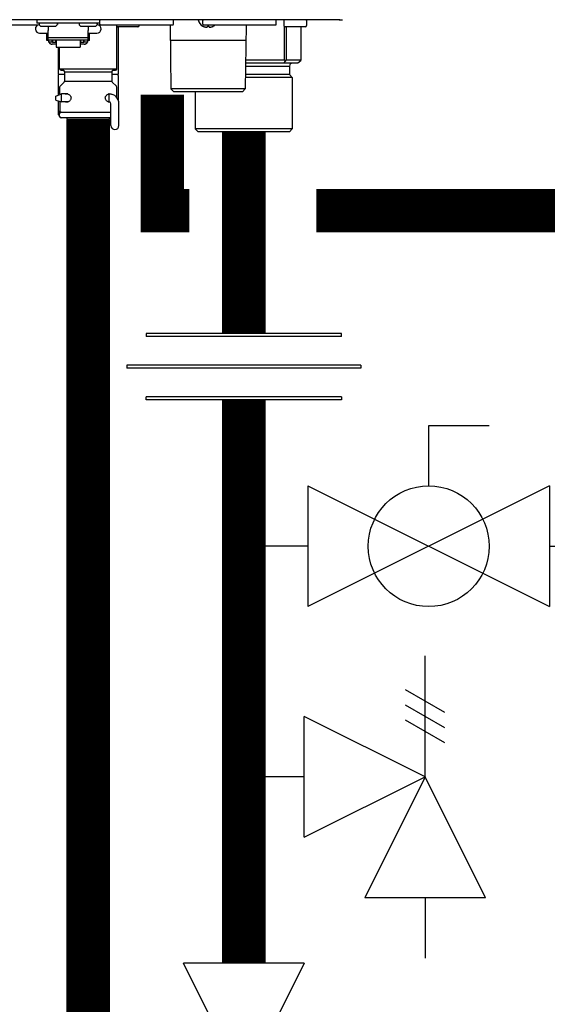
# Model space of a CAD drawing. Units: inches. Extents: x -157 to 122, y -47 to 147.
# Drawn here: x -58 to -50, y 11 to 24 of the extents above; entities that cross this region are included whole.
import ezdxf

# ---------------------------------------------------------------- set-up
doc = ezdxf.new("R2010")
doc.units = ezdxf.units.IN
doc.header["$MEASUREMENT"] = 0

# ---------------------------------------------------------------- blocks, each defined once
blk = doc.blocks.new('Union')
at = {"color": 2}
for p, q in [((-0.06719, 0.04567), (0.06719, 0.04567)), ((-0.06719, 0.04366), (-0.06719, 0.04567)), ((-0.06719, 0.04366), (0.06719, 0.04366)), ((0.06719, 0.04567), (0.06719, 0.04366)), ((-0.08062, 0.02384), (0.08062, 0.02384)), ((-0.08062, 0.02384), (-0.08062, 0.02183)), ((-0.08062, 0.02183), (0.08062, 0.02183)), ((0.08062, 0.02384), (0.08062, 0.02183)), ((-0.06719, 0.00202), (0.06719, 0.00202)), ((-0.06719, 0.00202), (-0.06719, 0)), ((-0.06719, 0), (0.06719, 0)), ((0.06719, 0), (0.06719, 0.00202))]:
    blk.add_line(p, q, dxfattribs=at)
blk = doc.blocks.new('Full-Port Ball Valve')
at = {"color": 2}
for p, q in [((0.08324, 0.08324), (0.04162, 0.08324)), ((0.08324, 0.04162), (0.08324, 0.08324)), ((0, 0.04162), (0, -0.04162)), ((0, 0.04162), (0.16648, -0.04162)), ((0.16648, 0.04162), (0, -0.04162)), ((0.16648, 0.04162), (0.16648, -0.04162))]:
    blk.add_line(p, q, dxfattribs=at)
blk.add_circle((0.08324, 0), 0.04162, dxfattribs=at)
blk = doc.blocks.new('Ball Valve Drain')
at = {"color": 2}
for p, q in [((0.12731, 0.04162), (0.12731, 0.08324)), ((0.12731, 0.08324), (0.16893, 0.08324)), ((0.04407, 0.04162), (0.04407, -0.04162)), ((0.04407, 0.04162), (0.21055, -0.04162)), ((0.21055, 0.04162), (0.04407, -0.04162)), ((0.21055, 0.04162), (0.21055, -0.04162)), ((0.25461, -0.03077), (0.25461, 0.03077)), ((0.04407, 0), (0, 0)), ((0.21055, 0), (0.25461, 0))]:
    blk.add_line(p, q, dxfattribs=at)
blk.add_circle((0.12731, 0), 0.04162, dxfattribs=at)
blk = doc.blocks.new('NHB-H (55-80-110-150)')
at = {"linetype": 'Continuous'}
for p, q in [((1.323, 1.541), (-14.803, 1.541)), ((1.317, 1.541), (1.317, 1.541))]:
    blk.add_line(p, q, dxfattribs=at)
at = {"color": 9, "linetype": 'Continuous'}
for p, q in [((-2.851, 1.541), (-2.851, 1.494)), ((-1.986, 1.494), (-2.851, 1.494)), ((-1.986, 1.541), (-1.986, 1.463)), ((-1.986, 1.533), (-1.982, 1.533)), ((-1.982, 1.482), (-1.982, 1.533)), ((-0.967, 1.482), (-0.967, 1.533)), ((-0.566, 1.482), (-0.566, 1.533)), ((0.448, 1.482), (0.448, 1.533)), ((0.55, 1.533), (0.55, 1.463)), ((0.865, 1.533), (0.865, 1.463)), ((-3.778, 1.47), (-2.832, 1.47)), ((-2.847, 1.47), (-2.847, 1.463)), ((-2.819, 1.486), (-2.819, 1.478)), ((-2.817, 1.472), (-2.798, 1.453)), ((-2.811, 1.356), (-2.693, 1.356)), ((-2.594, 1.451), (-2.792, 1.451)), ((-2.713, 1.258), (-2.713, 1.356)), ((-2.693, 1.451), (-2.693, 1.393)), ((-2.693, 1.258), (-2.693, 1.393)), ((-2.57, 1.472), (-2.589, 1.453)), ((-2.567, 1.486), (-2.567, 1.478)), ((-2.269, 1.486), (-2.269, 1.478)), ((-2.266, 1.472), (-2.247, 1.453)), ((-2.044, 1.451), (-2.242, 1.451)), ((-2.143, 1.451), (-2.143, 1.393)), ((-2.143, 1.258), (-2.143, 1.393)), ((-2.143, 1.356), (-2.025, 1.356)), ((-2.123, 1.258), (-2.123, 1.356)), ((-2.019, 1.472), (-2.038, 1.453)), ((-2.017, 1.486), (-2.017, 1.478)), ((-1.986, 1.463), (-1.99, 1.463)), ((-1.97, 1.47), (-0.979, 1.47)), ((-1.75, 0.865), (-1.75, 1.47)), ((-1.459, 1.443), (-1.734, 1.443)), ((-1.73, 1.443), (-1.73, 0.786)), ((-1.439, 1.47), (-1.439, 1.463)), ((-1.014, 1.47), (-1.003, 0.59)), ((-0.562, 1.452), (-0.561, 1.452)), ((-0.555, 1.449), (-0.557, 1.45)), ((-0.557, 1.45), (-0.557, 1.45)), ((-0.555, 1.449), (-0.554, 1.449)), ((-0.554, 1.47), (0.436, 1.47)), ((-0.554, 1.449), (-0.553, 1.448)), ((-0.553, 1.448), (-0.552, 1.448)), ((-0.552, 1.448), (-0.551, 1.448)), ((-0.551, 1.448), (-0.55, 1.447)), ((-0.55, 1.447), (-0.549, 1.447)), ((-0.545, 1.445), (-0.543, 1.445)), ((-0.543, 1.445), (-0.542, 1.444)), ((-0.543, 1.445), (-0.543, 1.445)), ((-0.542, 1.444), (-0.541, 1.444)), ((-0.541, 1.444), (-0.54, 1.444)), ((-0.54, 1.444), (-0.539, 1.444)), ((-0.54, 1.444), (-0.54, 1.444)), ((-0.503, 1.443), (-0.502, 1.443)), ((-0.501, 1.445), (-0.5, 1.452)), ((-0.5, 1.452), (-0.483, 1.452)), ((-0.483, 1.452), (-0.482, 1.445)), ((-0.481, 1.443), (-0.48, 1.443)), ((-0.444, 1.444), (-0.443, 1.444)), ((-0.443, 1.444), (-0.442, 1.444)), ((-0.442, 1.444), (-0.442, 1.444)), ((-0.442, 1.444), (-0.441, 1.444)), ((-0.441, 1.444), (-0.44, 1.445)), ((-0.441, 1.444), (-0.441, 1.444)), ((-0.44, 1.445), (-0.438, 1.445)), ((-0.44, 1.445), (-0.44, 1.445)), ((-0.434, 1.447), (-0.432, 1.448)), ((-0.432, 1.448), (-0.43, 1.448)), ((-0.43, 1.448), (-0.428, 1.449)), ((-0.428, 1.449), (-0.426, 1.45)), ((-0.421, 1.452), (-0.421, 1.452)), ((0.032, 1.47), (0.02, 0.59)), ((0.556, 1.449), (0.556, 0.983)), ((0.845, 1.443), (0.57, 1.443)), ((0.584, 1.443), (0.584, 0.983)), ((0.784, 1.443), (0.784, 0.983)), ((0.785, 1.443), (0.785, 0.983)), ((-2.693, 1.258), (-2.713, 1.258)), ((-2.143, 1.292), (-2.693, 1.292)), ((-2.143, 1.259), (-2.693, 1.259)), ((-2.687, 1.235), (-2.687, 1.259)), ((-2.64, 1.235), (-2.687, 1.235)), ((-2.64, 1.235), (-2.64, 1.259)), ((-2.634, 1.25), (-2.64, 1.25)), ((-2.634, 1.259), (-2.634, 1.229)), ((-2.587, 1.229), (-2.634, 1.229)), ((-2.587, 1.229), (-2.587, 1.259)), ((-2.585, 1.25), (-2.587, 1.25)), ((-2.585, 1.259), (-2.585, 1.166)), ((-2.251, 1.259), (-2.251, 1.166)), ((-2.251, 1.25), (-2.249, 1.25)), ((-2.249, 1.259), (-2.249, 1.229)), ((-2.202, 1.229), (-2.249, 1.229)), ((-2.202, 1.229), (-2.202, 1.259)), ((-2.202, 1.25), (-2.196, 1.25)), ((-2.196, 1.235), (-2.196, 1.259)), ((-2.149, 1.235), (-2.196, 1.235)), ((-2.149, 1.235), (-2.149, 1.259)), ((-2.123, 1.258), (-2.143, 1.258)), ((0.029, 1.258), (-1.012, 1.258)), ((-2.585, 1.206), (-2.64, 1.206)), ((-2.585, 1.166), (-2.251, 1.166)), ((-2.556, 1.166), (-2.556, 0.786)), ((-2.536, 0.865), (-2.536, 1.166)), ((-2.196, 1.206), (-2.251, 1.206)), ((0.556, 0.983), (0.025, 0.983)), ((0.573, 0.978), (0.546, 0.944)), ((0.784, 0.983), (0.584, 0.983)), ((0.784, 0.978), (0.746, 0.944)), ((-2.536, 0.865), (-1.75, 0.865)), ((-2.516, 0.845), (-2.489, 0.845)), ((-2.469, 0.826), (-1.817, 0.826)), ((-2.469, 0.826), (-2.469, 0.698)), ((-1.817, 0.826), (-1.817, 0.698)), ((-1.797, 0.845), (-1.769, 0.845)), ((0.024, 0.904), (0.629, 0.904)), ((0.746, 0.944), (0.025, 0.944)), ((0.629, 0.904), (0.629, 0.786)), ((-2.469, 0.786), (-2.556, 0.786)), ((-2.556, 0.775), (-2.556, 0.503)), ((-2.475, 0.684), (-2.53, 0.628)), ((-2.469, 0.698), (-1.817, 0.698)), ((-1.73, 0.786), (-1.817, 0.786)), ((-1.811, 0.684), (-1.755, 0.628)), ((-1.73, 0.775), (-1.73, 0.437)), ((0.668, 0.747), (0.022, 0.747)), ((0.629, 0.786), (0.023, 0.786)), ((0.629, 0.786), (0.668, 0.747)), ((0.668, 0.747), (0.668, 0.039)), ((-2.536, 0.614), (-2.536, 0.559)), ((-1.75, 0.559), (-1.75, 0.614)), ((0.02, 0.59), (-1.003, 0.59)), ((-0.963, 0.55), (-1.003, 0.59)), ((-0.02, 0.55), (-0.963, 0.55)), ((-0.668, 0.55), (-0.668, 0.039)), ((-0.02, 0.55), (0.02, 0.59)), ((-2.588, 0.491), (-2.51, 0.519)), ((-2.588, 0.436), (-2.588, 0.491)), ((-2.588, 0.436), (-2.51, 0.409)), ((-2.556, 0.425), (-2.556, 0.236)), ((-2.535, 0.523), (-2.536, 0.523)), ((-2.536, 0.523), (-2.536, 0.519)), ((-2.535, 0.519), (-2.535, 0.51)), ((-2.535, 0.418), (-2.535, 0.287)), ((-2.423, 0.519), (-2.51, 0.519)), ((-2.51, 0.409), (-2.51, 0.519)), ((-2.422, 0.409), (-2.51, 0.409)), ((-1.869, 0.517), (-1.859, 0.52)), ((-1.853, 0.519), (-1.863, 0.519)), ((-1.853, 0.409), (-1.863, 0.409)), ((-1.852, 0.406), (-1.861, 0.408)), ((-1.853, 0.409), (-1.853, 0.519)), ((-1.844, 0.523), (-1.84, 0.523)), ((-1.75, 0.532), (-1.75, 0.539)), ((-1.75, 0.523), (-1.75, 0.523)), ((-1.75, 0.519), (-1.75, 0.523)), ((-1.75, 0.47), (-1.75, 0.522)), ((-2.536, 0.208), (-2.536, 0.287)), ((-1.844, 0.405), (-1.852, 0.406)), ((-1.841, 0.405), (-1.844, 0.405)), ((-1.83, 0.083), (-1.83, 0.385)), ((-1.72, 0.083), (-1.72, 0.385)), ((-2.536, 0.236), (-2.556, 0.236)), ((-2.536, 0.216), (-2.556, 0.236)), ((-2.52, 0.268), (-2.524, 0.267)), ((-2.516, 0.267), (-1.83, 0.267)), ((-1.83, 0.189), (-2.516, 0.189)), ((-2.438, 0.189), (-2.438, 0.181)), ((-1.86, 0.169), (-2.426, 0.169)), ((-1.848, 0.189), (-1.848, 0.181)), ((0.668, 0.039), (-0.668, 0.039)), ((-0.629, 0), (-0.668, 0.039)), ((0.629, 0), (-0.629, 0)), ((0.629, 0), (0.668, 0.039))]:
    blk.add_line(p, q, dxfattribs=at)
at = {"linetype": 'Continuous'}
for points in [[(1.311, 1.543), (1.314, 1.542), (1.316, 1.541), (1.317, 1.541)], [(1.323, 1.541), (1.329, 1.541), (1.336, 1.541), (1.342, 1.541)], [(1.342, 1.541), (1.348, 1.542), (1.355, 1.542), (1.361, 1.542)]]:
    blk.add_lwpolyline(points, dxfattribs=at)
at = {"color": 9, "linetype": 'Continuous'}
for points in [[(-0.561, 1.452), (-0.559, 1.451), (-0.557, 1.45)], [(-0.549, 1.447), (-0.547, 1.446), (-0.545, 1.445)], [(-0.539, 1.444), (-0.539, 1.444), (-0.538, 1.443), (-0.537, 1.443), (-0.536, 1.443), (-0.535, 1.443), (-0.534, 1.442), (-0.533, 1.442), (-0.533, 1.442), (-0.532, 1.442), (-0.531, 1.442), (-0.53, 1.442), (-0.53, 1.442), (-0.529, 1.442), (-0.528, 1.441), (-0.528, 1.441), (-0.527, 1.441), (-0.526, 1.441), (-0.526, 1.441), (-0.525, 1.441), (-0.524, 1.441), (-0.524, 1.441), (-0.523, 1.441), (-0.523, 1.441), (-0.522, 1.441), (-0.521, 1.441), (-0.521, 1.441), (-0.52, 1.441), (-0.52, 1.441), (-0.519, 1.44), (-0.518, 1.44), (-0.518, 1.44), (-0.517, 1.44), (-0.517, 1.44), (-0.516, 1.44), (-0.516, 1.44), (-0.515, 1.44), (-0.515, 1.44), (-0.514, 1.44), (-0.514, 1.44), (-0.513, 1.44), (-0.513, 1.44), (-0.512, 1.44), (-0.512, 1.44), (-0.511, 1.441), (-0.511, 1.441), (-0.51, 1.441), (-0.51, 1.441), (-0.51, 1.441), (-0.509, 1.441), (-0.509, 1.441), (-0.508, 1.441), (-0.508, 1.441), (-0.508, 1.441), (-0.507, 1.441), (-0.507, 1.441), (-0.506, 1.441), (-0.506, 1.441), (-0.506, 1.441), (-0.505, 1.442), (-0.505, 1.442), (-0.505, 1.442), (-0.504, 1.442), (-0.504, 1.442), (-0.504, 1.442), (-0.503, 1.442), (-0.503, 1.442), (-0.503, 1.443), (-0.503, 1.443)], [(-0.502, 1.443), (-0.502, 1.443), (-0.502, 1.444), (-0.502, 1.444), (-0.501, 1.444), (-0.501, 1.444), (-0.501, 1.445), (-0.501, 1.445), (-0.501, 1.445)], [(-0.482, 1.445), (-0.482, 1.445), (-0.482, 1.445), (-0.482, 1.444), (-0.482, 1.444), (-0.481, 1.444), (-0.481, 1.444), (-0.481, 1.443), (-0.481, 1.443)], [(-0.48, 1.443), (-0.48, 1.443), (-0.48, 1.442), (-0.48, 1.442), (-0.479, 1.442), (-0.479, 1.442), (-0.479, 1.442), (-0.478, 1.442), (-0.478, 1.442), (-0.478, 1.442), (-0.477, 1.441), (-0.477, 1.441), (-0.477, 1.441), (-0.476, 1.441), (-0.476, 1.441), (-0.475, 1.441), (-0.475, 1.441), (-0.475, 1.441), (-0.474, 1.441), (-0.474, 1.441), (-0.473, 1.441), (-0.473, 1.441), (-0.473, 1.441), (-0.472, 1.441), (-0.472, 1.441), (-0.471, 1.44), (-0.471, 1.44), (-0.47, 1.44), (-0.47, 1.44), (-0.469, 1.44), (-0.469, 1.44), (-0.468, 1.44), (-0.468, 1.44), (-0.467, 1.44), (-0.467, 1.44), (-0.466, 1.44), (-0.466, 1.44), (-0.465, 1.44), (-0.464, 1.44), (-0.464, 1.44), (-0.463, 1.441), (-0.463, 1.441), (-0.462, 1.441), (-0.462, 1.441), (-0.461, 1.441), (-0.46, 1.441), (-0.46, 1.441), (-0.459, 1.441), (-0.459, 1.441), (-0.458, 1.441), (-0.457, 1.441), (-0.457, 1.441), (-0.456, 1.441), (-0.455, 1.441), (-0.455, 1.441), (-0.454, 1.442), (-0.453, 1.442), (-0.453, 1.442), (-0.452, 1.442), (-0.451, 1.442), (-0.45, 1.442), (-0.45, 1.442), (-0.449, 1.442), (-0.448, 1.443), (-0.447, 1.443), (-0.446, 1.443), (-0.445, 1.443), (-0.444, 1.444)], [(-0.438, 1.445), (-0.436, 1.446), (-0.434, 1.447)], [(-0.426, 1.45), (-0.424, 1.451), (-0.421, 1.452)], [(-2.684, 1.235), (-2.683, 1.231), (-2.68, 1.227), (-2.677, 1.223), (-2.674, 1.219), (-2.67, 1.216), (-2.665, 1.213), (-2.661, 1.21), (-2.656, 1.209), (-2.651, 1.207), (-2.646, 1.206), (-2.64, 1.206)], [(-2.196, 1.206), (-2.191, 1.206), (-2.185, 1.207), (-2.18, 1.209), (-2.175, 1.21), (-2.171, 1.213), (-2.167, 1.216), (-2.163, 1.219), (-2.159, 1.223), (-2.156, 1.227), (-2.153, 1.231), (-2.152, 1.235)], [(0.573, 0.978), (0.571, 0.979), (0.568, 0.981), (0.565, 0.982), (0.562, 0.982), (0.559, 0.983), (0.556, 0.983)], [(0.584, 0.983), (0.583, 0.983), (0.581, 0.982), (0.58, 0.982), (0.578, 0.981), (0.576, 0.979), (0.573, 0.978)], [(0.785, 0.982), (0.785, 0.982), (0.784, 0.983), (0.784, 0.983)], [(0.784, 0.978), (0.784, 0.979), (0.785, 0.981), (0.785, 0.982)], [(-2.536, 0.559), (-2.536, 0.556), (-2.536, 0.553), (-2.536, 0.538)], [(-1.75, 0.553), (-1.75, 0.556), (-1.75, 0.559)], [(-1.75, 0.539), (-1.75, 0.546), (-1.75, 0.553)], [(-2.536, 0.538), (-2.536, 0.534), (-2.536, 0.529), (-2.535, 0.524), (-2.535, 0.519)], [(-2.458, 0.519), (-2.454, 0.521), (-2.445, 0.523), (-2.442, 0.523)], [(-2.442, 0.405), (-2.45, 0.406), (-2.458, 0.409), (-2.458, 0.409)], [(-2.442, 0.523), (-2.436, 0.523), (-2.426, 0.521)], [(-2.417, 0.411), (-2.425, 0.408), (-2.434, 0.406), (-2.442, 0.405)], [(-2.426, 0.521), (-2.417, 0.517), (-2.408, 0.512), (-2.4, 0.506), (-2.393, 0.499), (-2.387, 0.491), (-2.383, 0.483), (-2.38, 0.474), (-2.379, 0.464)], [(-2.379, 0.464), (-2.38, 0.455), (-2.382, 0.447), (-2.386, 0.439), (-2.39, 0.432), (-2.396, 0.426), (-2.402, 0.42), (-2.409, 0.415), (-2.417, 0.411)], [(-1.907, 0.464), (-1.906, 0.474), (-1.903, 0.483), (-1.898, 0.491), (-1.892, 0.499), (-1.885, 0.506), (-1.877, 0.512), (-1.869, 0.517)], [(-1.861, 0.408), (-1.869, 0.411), (-1.876, 0.415), (-1.883, 0.42), (-1.89, 0.426), (-1.895, 0.433), (-1.9, 0.439), (-1.904, 0.447), (-1.906, 0.455), (-1.907, 0.464)], [(-1.859, 0.52), (-1.85, 0.523), (-1.844, 0.523)], [(-1.84, 0.523), (-1.831, 0.521), (-1.823, 0.517), (-1.822, 0.515)], [(-1.75, 0.522), (-1.75, 0.529), (-1.75, 0.532)], [(-2.535, 0.287), (-2.535, 0.283), (-2.534, 0.279), (-2.532, 0.276), (-2.53, 0.273), (-2.527, 0.271), (-2.523, 0.269), (-2.52, 0.268), (-2.516, 0.267)], [(-2.516, 0.267), (-2.52, 0.267), (-2.524, 0.266), (-2.527, 0.264), (-2.53, 0.262), (-2.533, 0.259), (-2.534, 0.255), (-2.535, 0.252), (-2.536, 0.248)], [(-2.533, 0.26), (-2.535, 0.257), (-2.536, 0.253), (-2.536, 0.25)], [(-2.536, 0.25), (-2.536, 0.249), (-2.536, 0.249), (-2.536, 0.248), (-2.536, 0.248), (-2.536, 0.248), (-2.536, 0.248)], [(-2.524, 0.267), (-2.527, 0.265), (-2.53, 0.263), (-2.533, 0.26)]]:
    blk.add_lwpolyline(points, dxfattribs=at)
for centre, radius, start, end in [((-2.811, 1.486), 0.00786, 90, 180), ((-2.575, 1.486), 0.00786, 0, 90), ((-2.261, 1.486), 0.00786, 90, 180), ((-2.025, 1.486), 0.00786, 0, 90), ((-1.974, 1.533), 0.00786, 90, 180), ((-0.975, 1.533), 0.00786, 0, 90), ((-0.507, 1.563), 0.124, 190.2466, 243.5926), ((-0.558, 1.533), 0.00786, 90, 180), ((0.44, 1.533), 0.00786, 0, 90), ((0.558, 1.533), 0.00786, 90, 180), ((0.857, 1.533), 0.00786, 0, 90), ((-2.811, 1.415), 0.059, 96.7411, 270), ((-2.811, 1.478), 0.00786, 180, 225), ((-2.792, 1.459), 0.00786, 225, 270), ((-2.594, 1.459), 0.00786, 270, 315), ((-2.575, 1.478), 0.00786, 315, 0), ((-2.261, 1.478), 0.00786, 180, 225), ((-2.242, 1.459), 0.00786, 225, 270), ((-2.044, 1.459), 0.00786, 270, 315), ((-2.025, 1.415), 0.059, 270, 83.2589), ((-2.025, 1.478), 0.00786, 315, 0), ((-2.005, 1.463), 0.0197, 351.4472, 0), ((-1.97, 1.482), 0.0118, 180, 270), ((-1.734, 1.463), 0.0197, 216.2321, 270), ((-1.459, 1.463), 0.0197, 270, 0), ((-0.979, 1.482), 0.0118, 270, 0), ((-0.554, 1.482), 0.0118, 180, 270), ((-0.476, 1.563), 0.124, 296.4074, 311.6642), ((0.436, 1.482), 0.0118, 270, 0), ((0.57, 1.463), 0.0197, 180, 270), ((0.845, 1.463), 0.0197, 270, 0), ((-2.516, 0.865), 0.0197, 180, 270), ((-2.489, 0.826), 0.0197, 0, 90), ((-1.797, 0.826), 0.0197, 90, 180), ((-1.769, 0.865), 0.0197, 270, 0), ((0.668, 0.904), 0.0393, 90, 180), ((-2.544, 0.775), 0.0118, 90, 180), ((-2.489, 0.698), 0.0197, 315, 0), ((-1.797, 0.698), 0.0197, 180, 225), ((-1.742, 0.775), 0.0118, 0, 90), ((-2.516, 0.614), 0.0197, 135, 180), ((-1.769, 0.614), 0.0197, 0, 45), ((-2.516, 0.523), 0.0197, 167.4607, 180), ((-1.853, 0.385), 0.134, 0, 90), ((-1.853, 0.385), 0.0236, 0, 90), ((-1.769, 0.523), 0.0197, 0, 12.5677), ((-2.516, 0.208), 0.0197, 180, 270), ((-2.426, 0.181), 0.0118, 180, 270), ((-1.86, 0.181), 0.0118, 270, 0), ((-1.775, 0.083), 0.055, 180, 0)]:
    blk.add_arc(centre, radius, start, end, dxfattribs=at)

msp = doc.modelspace()

# ---------------------------------------------------------------- linework, layer by layer
at = {"color": 2}
for p, q in [((-51.987, 13.656), (-51.987, 15.321)), ((-51.716, 14.54), (-52.257, 14.853)), ((-51.716, 14.332), (-52.257, 14.644)), ((-53.651, 12.824), (-53.651, 14.488)), ((-51.987, 13.656), (-53.651, 14.488)), ((-51.716, 14.124), (-52.257, 14.436)), ((-53.651, 13.656), (-54.484, 13.656)), ((-53.651, 12.824), (-51.987, 13.656)), ((-51.987, 13.656), (-52.819, 11.991)), ((-51.154, 11.991), (-51.987, 13.656)), ((-51.154, 11.991), (-52.819, 11.991)), ((-51.987, 11.991), (-51.987, 11.159))]:
    msp.add_line(p, q, dxfattribs=at)
at = {"const_width": 0.6}
for points in [[(-55.606, 23.056), (-55.606, 21.455), (-55.234, 21.455)], [(-56.626, -15.383), (-56.626, 22.714)], [(-54.484, 22.544), (-54.484, 19.762)], [(-53.484, 21.455), (-47.843, 21.455), (-47.843, 19.762)], [(-54.484, 18.849), (-54.484, 11.088)]]:
    msp.add_lwpolyline(points, dxfattribs=at)

# ---------------------------------------------------------------- block references
msp.add_blockref('NHB-H (55-80-110-150)', (-54.484, 22.544))
at = {"yscale": 20, "zscale": 20}
for name, p, xscale, rotation in [('Union', (-54.484, 18.849), -20, 1.000000002804313e-05), ('Ball Valve Drain', (-54.484, 16.833), 20, 2.000000000268458e-05), ('Full-Port Ball Valve', (-54.484, 7.759), -20, 270.0000199999999)]:
    msp.add_blockref(name, p, dxfattribs=dict(at, xscale=xscale, rotation=rotation))

doc.saveas('drawing.dxf')
